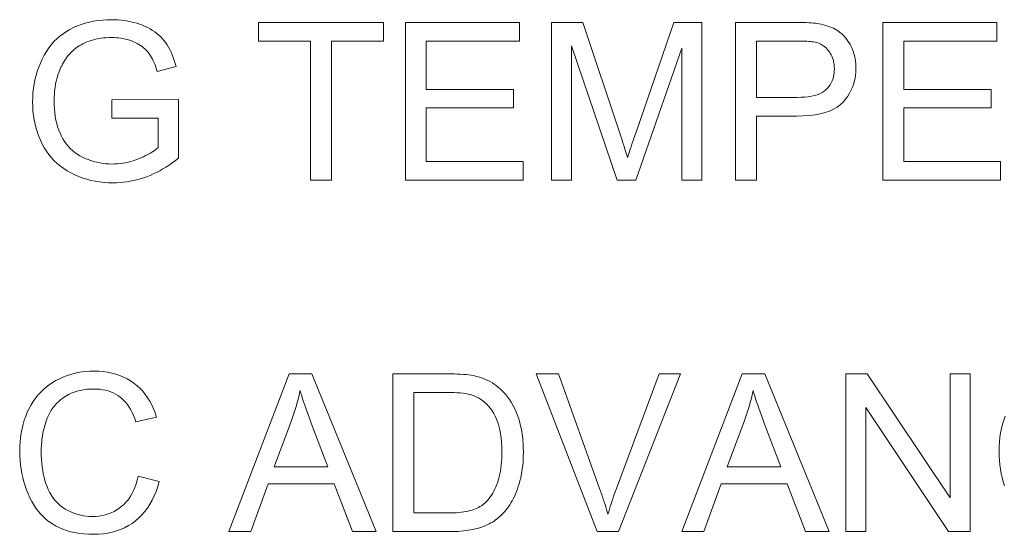
# Model space of a CAD drawing. Extents: x 0 to 399, y 0 to 273.
# Drawn here: x 292 to 311, y 89 to 98 of the extents above; entities that cross this region are included whole.
import ezdxf

# ---------------------------------------------------------------- set-up
doc = ezdxf.new("R2010")
doc.units = 0

msp = doc.modelspace()

# ---------------------------------------------------------------- linework, layer by layer
at = {"color": 7, "lineweight": 13}
for points in [[(294.188, 96.426), (294.188, 96.778), (295.458, 96.78), (295.458, 95.666), (295.4, 95.621), (295.341, 95.578), (295.281, 95.537), (295.221, 95.498), (295.161, 95.462), (295.101, 95.428), (295.04, 95.396), (294.978, 95.367), (294.917, 95.34), (294.855, 95.315), (294.792, 95.293), (294.73, 95.273), (294.667, 95.255), (294.603, 95.24), (294.54, 95.227), (294.476, 95.217), (294.411, 95.208), (294.347, 95.202), (294.282, 95.199), (294.216, 95.198), (294.129, 95.2), (294.043, 95.205), (293.958, 95.215), (293.876, 95.228), (293.794, 95.245), (293.715, 95.266), (293.637, 95.29), (293.561, 95.319), (293.486, 95.351), (293.413, 95.387), (293.343, 95.427), (293.276, 95.469), (293.212, 95.516), (293.152, 95.565), (293.096, 95.619), (293.043, 95.675), (292.994, 95.735), (292.948, 95.798), (292.906, 95.864), (292.868, 95.934), (292.833, 96.007), (292.801, 96.081), (292.774, 96.157), (292.75, 96.234), (292.73, 96.314), (292.713, 96.394), (292.7, 96.477), (292.691, 96.561), (292.685, 96.647), (292.684, 96.735), (292.685, 96.822), (292.691, 96.907), (292.7, 96.992), (292.713, 97.076), (292.729, 97.158), (292.749, 97.239), (292.773, 97.319), (292.801, 97.398), (292.832, 97.476), (292.867, 97.552), (292.905, 97.626), (292.946, 97.696), (292.991, 97.762), (293.039, 97.825), (293.09, 97.883), (293.144, 97.937), (293.202, 97.988), (293.263, 98.034), (293.326, 98.077), (293.394, 98.116), (293.463, 98.151), (293.535, 98.182), (293.609, 98.21), (293.685, 98.234), (293.764, 98.254), (293.844, 98.271), (293.926, 98.283), (294.01, 98.293), (294.097, 98.298), (294.186, 98.3), (294.25, 98.299), (294.313, 98.296), (294.375, 98.291), (294.436, 98.283), (294.495, 98.274), (294.554, 98.262), (294.611, 98.248), (294.666, 98.233), (294.721, 98.215), (294.774, 98.195), (294.825, 98.173), (294.875, 98.149), (294.921, 98.124), (294.966, 98.097), (295.008, 98.069), (295.049, 98.038), (295.086, 98.007), (295.122, 97.973), (295.155, 97.938), (295.186, 97.901), (295.215, 97.862), (295.243, 97.821), (295.269, 97.778), (295.294, 97.732), (295.318, 97.684), (295.34, 97.634), (295.36, 97.581), (295.379, 97.526), (295.397, 97.469), (295.413, 97.41), (295.055, 97.312), (295.041, 97.356), (295.027, 97.399), (295.012, 97.44), (294.996, 97.479), (294.98, 97.516), (294.962, 97.551), (294.945, 97.584), (294.926, 97.615), (294.907, 97.645), (294.887, 97.672), (294.867, 97.697), (294.844, 97.722), (294.82, 97.746), (294.794, 97.768), (294.766, 97.79), (294.736, 97.81), (294.705, 97.83), (294.672, 97.848), (294.637, 97.865), (294.601, 97.882), (294.563, 97.897), (294.525, 97.91), (294.486, 97.922), (294.445, 97.932), (294.405, 97.941), (294.363, 97.948), (294.32, 97.953), (294.277, 97.957), (294.233, 97.96), (294.188, 97.96), (294.134, 97.96), (294.082, 97.957), (294.031, 97.953), (293.982, 97.947), (293.934, 97.94), (293.888, 97.931), (293.843, 97.92), (293.799, 97.907), (293.757, 97.893), (293.717, 97.877), (293.678, 97.86), (293.641, 97.842), (293.605, 97.823), (293.57, 97.803), (293.538, 97.782), (293.506, 97.759), (293.477, 97.736), (293.448, 97.711), (293.422, 97.686), (293.397, 97.66), (293.373, 97.632), (293.35, 97.604), (293.329, 97.576), (293.308, 97.547), (293.288, 97.518), (293.27, 97.488), (293.253, 97.457), (293.237, 97.426), (293.221, 97.395), (293.207, 97.363), (293.186, 97.307), (293.166, 97.25), (293.149, 97.192), (293.134, 97.133), (293.121, 97.073), (293.111, 97.012), (293.103, 96.95), (293.097, 96.887), (293.094, 96.824), (293.093, 96.759), (293.094, 96.68), (293.098, 96.604), (293.105, 96.53), (293.115, 96.459), (293.127, 96.391), (293.143, 96.325), (293.16, 96.262), (293.181, 96.201), (293.205, 96.143), (293.231, 96.088), (293.26, 96.035), (293.291, 95.985), (293.325, 95.938), (293.362, 95.894), (293.401, 95.853), (293.442, 95.814), (293.486, 95.778), (293.533, 95.745), (293.582, 95.714), (293.633, 95.687), (293.686, 95.662), (293.74, 95.64), (293.794, 95.62), (293.849, 95.603), (293.905, 95.589), (293.962, 95.577), (294.019, 95.568), (294.076, 95.561), (294.135, 95.557), (294.194, 95.556), (294.245, 95.557), (294.296, 95.56), (294.347, 95.565), (294.398, 95.572), (294.449, 95.581), (294.499, 95.592), (294.549, 95.604), (294.598, 95.619), (294.648, 95.636), (294.697, 95.655), (294.745, 95.675), (294.791, 95.695), (294.834, 95.716), (294.875, 95.737), (294.913, 95.758), (294.949, 95.779), (294.983, 95.801), (295.014, 95.822), (295.043, 95.845), (295.07, 95.867), (295.07, 96.426)], [(297.971, 95.249), (297.971, 97.895), (296.983, 97.895), (296.983, 98.249), (299.361, 98.249), (299.361, 97.895), (298.368, 97.895), (298.368, 95.249)], [(299.776, 95.249), (299.776, 98.249), (301.945, 98.249), (301.945, 97.895), (300.173, 97.895), (300.173, 96.976), (301.833, 96.976), (301.833, 96.624), (300.173, 96.624), (300.173, 95.603), (302.015, 95.603), (302.015, 95.249)], [(302.551, 95.249), (302.551, 98.249), (303.149, 98.249), (303.859, 96.125), (303.878, 96.067), (303.896, 96.012), (303.913, 95.96), (303.929, 95.911), (303.944, 95.865), (303.958, 95.822), (303.97, 95.783), (303.982, 95.746), (303.993, 95.712), (304.002, 95.681), (304.013, 95.715), (304.025, 95.752), (304.038, 95.793), (304.052, 95.836), (304.068, 95.883), (304.084, 95.932), (304.102, 95.985), (304.121, 96.041), (304.141, 96.1), (304.162, 96.162), (304.88, 98.249), (305.414, 98.249), (305.414, 95.249), (305.031, 95.249), (305.031, 97.76), (304.16, 95.249), (303.802, 95.249), (302.934, 97.803), (302.934, 95.249)], [(306.055, 95.249), (306.055, 98.249), (307.186, 98.249), (307.245, 98.249), (307.3, 98.248), (307.353, 98.246), (307.403, 98.244), (307.45, 98.242), (307.494, 98.239), (307.535, 98.235), (307.574, 98.231), (307.61, 98.226), (307.643, 98.22), (307.686, 98.212), (307.728, 98.203), (307.769, 98.192), (307.808, 98.18), (307.846, 98.167), (307.882, 98.152), (307.917, 98.136), (307.95, 98.119), (307.982, 98.1), (308.013, 98.08), (308.042, 98.059), (308.07, 98.035), (308.097, 98.011), (308.123, 97.984), (308.148, 97.956), (308.171, 97.926), (308.194, 97.895), (308.215, 97.862), (308.235, 97.827), (308.253, 97.79), (308.271, 97.753), (308.286, 97.715), (308.3, 97.675), (308.312, 97.636), (308.322, 97.595), (308.33, 97.554), (308.336, 97.512), (308.341, 97.469), (308.344, 97.425), (308.345, 97.381), (308.342, 97.306), (308.335, 97.233), (308.323, 97.162), (308.306, 97.094), (308.284, 97.028), (308.257, 96.964), (308.225, 96.903), (308.189, 96.844), (308.147, 96.788), (308.101, 96.734), (308.048, 96.683), (307.988, 96.638), (307.92, 96.598), (307.843, 96.564), (307.759, 96.535), (307.667, 96.511), (307.568, 96.492), (307.46, 96.479), (307.344, 96.471), (307.221, 96.469), (306.452, 96.469), (306.452, 95.249)], [(308.858, 95.249), (308.858, 98.249), (311.027, 98.249), (311.027, 97.895), (309.255, 97.895), (309.255, 96.976), (310.915, 96.976), (310.915, 96.624), (309.255, 96.624), (309.255, 95.603), (311.097, 95.603), (311.097, 95.249)], [(306.452, 96.823), (307.227, 96.823), (307.302, 96.824), (307.372, 96.828), (307.438, 96.835), (307.499, 96.845), (307.556, 96.858), (307.609, 96.874), (307.656, 96.893), (307.7, 96.914), (307.739, 96.939), (307.774, 96.966), (307.804, 96.996), (307.832, 97.028), (307.856, 97.062), (307.877, 97.099), (307.895, 97.138), (307.909, 97.18), (307.921, 97.224), (307.929, 97.27), (307.934, 97.318), (307.935, 97.369), (307.934, 97.406), (307.931, 97.442), (307.927, 97.477), (307.92, 97.511), (307.911, 97.544), (307.901, 97.575), (307.889, 97.606), (307.874, 97.635), (307.858, 97.664), (307.84, 97.691), (307.82, 97.717), (307.8, 97.741), (307.778, 97.763), (307.754, 97.784), (307.73, 97.803), (307.704, 97.819), (307.677, 97.834), (307.649, 97.847), (307.62, 97.859), (307.589, 97.868), (307.568, 97.873), (307.542, 97.878), (307.514, 97.882), (307.482, 97.885), (307.447, 97.888), (307.408, 97.891), (307.366, 97.892), (307.32, 97.894), (307.271, 97.895), (307.219, 97.895), (306.452, 97.895)], [(294.693, 89.619), (295.09, 89.518), (295.063, 89.423), (295.032, 89.332), (294.997, 89.246), (294.958, 89.164), (294.915, 89.087), (294.868, 89.015), (294.818, 88.947), (294.763, 88.884), (294.704, 88.826), (294.641, 88.772), (294.575, 88.724), (294.505, 88.68), (294.433, 88.641), (294.358, 88.608), (294.28, 88.58), (294.2, 88.557), (294.116, 88.539), (294.03, 88.526), (293.94, 88.518), (293.848, 88.516), (293.753, 88.518), (293.661, 88.523), (293.573, 88.533), (293.489, 88.547), (293.408, 88.565), (293.331, 88.587), (293.258, 88.612), (293.188, 88.642), (293.122, 88.676), (293.059, 88.713), (293, 88.754), (292.943, 88.799), (292.89, 88.847), (292.839, 88.899), (292.791, 88.955), (292.747, 89.014), (292.705, 89.076), (292.666, 89.142), (292.63, 89.212), (292.597, 89.285), (292.566, 89.36), (292.539, 89.437), (292.516, 89.515), (292.495, 89.593), (292.478, 89.673), (292.463, 89.754), (292.452, 89.836), (292.444, 89.92), (292.44, 90.004), (292.438, 90.089), (292.44, 90.182), (292.445, 90.272), (292.454, 90.36), (292.467, 90.445), (292.483, 90.528), (292.502, 90.609), (292.526, 90.687), (292.553, 90.762), (292.583, 90.836), (292.617, 90.907), (292.654, 90.975), (292.695, 91.04), (292.738, 91.101), (292.784, 91.159), (292.834, 91.214), (292.886, 91.265), (292.942, 91.313), (293, 91.358), (293.062, 91.399), (293.127, 91.437), (293.193, 91.471), (293.261, 91.502), (293.331, 91.529), (293.402, 91.553), (293.474, 91.573), (293.547, 91.589), (293.622, 91.602), (293.698, 91.611), (293.775, 91.616), (293.854, 91.618), (293.943, 91.616), (294.028, 91.609), (294.111, 91.597), (294.191, 91.581), (294.268, 91.561), (294.343, 91.535), (294.414, 91.506), (294.483, 91.471), (294.548, 91.432), (294.611, 91.389), (294.671, 91.341), (294.727, 91.29), (294.779, 91.234), (294.827, 91.176), (294.872, 91.113), (294.913, 91.047), (294.95, 90.977), (294.983, 90.903), (295.013, 90.825), (295.039, 90.744), (294.648, 90.652), (294.626, 90.716), (294.603, 90.776), (294.577, 90.832), (294.549, 90.885), (294.52, 90.935), (294.489, 90.981), (294.456, 91.023), (294.421, 91.062), (294.384, 91.097), (294.345, 91.129), (294.304, 91.157), (294.262, 91.183), (294.217, 91.205), (294.17, 91.224), (294.121, 91.241), (294.07, 91.254), (294.017, 91.265), (293.962, 91.272), (293.905, 91.277), (293.846, 91.278), (293.778, 91.277), (293.712, 91.272), (293.649, 91.263), (293.587, 91.252), (293.528, 91.237), (293.472, 91.219), (293.417, 91.197), (293.365, 91.172), (293.315, 91.144), (293.268, 91.112), (293.223, 91.078), (293.18, 91.042), (293.141, 91.003), (293.104, 90.962), (293.07, 90.918), (293.039, 90.873), (293.01, 90.825), (292.985, 90.775), (292.962, 90.722), (292.941, 90.667), (292.923, 90.611), (292.908, 90.555), (292.893, 90.498), (292.881, 90.441), (292.871, 90.384), (292.862, 90.326), (292.856, 90.268), (292.851, 90.209), (292.848, 90.15), (292.847, 90.091), (292.848, 90.016), (292.852, 89.942), (292.857, 89.87), (292.865, 89.801), (292.875, 89.733), (292.887, 89.667), (292.902, 89.603), (292.919, 89.541), (292.938, 89.481), (292.959, 89.423), (292.982, 89.368), (293.008, 89.315), (293.037, 89.265), (293.068, 89.218), (293.101, 89.174), (293.137, 89.133), (293.176, 89.094), (293.216, 89.059), (293.26, 89.026), (293.306, 88.996), (293.353, 88.97), (293.401, 88.946), (293.45, 88.924), (293.5, 88.906), (293.551, 88.891), (293.602, 88.878), (293.654, 88.868), (293.707, 88.861), (293.761, 88.857), (293.815, 88.855), (293.881, 88.857), (293.945, 88.863), (294.006, 88.873), (294.066, 88.886), (294.123, 88.903), (294.179, 88.925), (294.232, 88.95), (294.283, 88.978), (294.333, 89.011), (294.38, 89.048), (294.425, 89.088), (294.466, 89.132), (294.505, 89.18), (294.541, 89.231), (294.574, 89.287), (294.604, 89.346), (294.631, 89.408), (294.654, 89.475), (294.675, 89.545)], [(296.414, 88.567), (297.566, 91.567), (297.994, 91.567), (299.222, 88.567), (298.769, 88.567), (298.42, 89.475), (297.165, 89.475), (296.836, 88.567)], [(299.539, 88.567), (299.539, 91.567), (300.572, 91.567), (300.641, 91.566), (300.706, 91.565), (300.767, 91.563), (300.826, 91.56), (300.881, 91.556), (300.933, 91.551), (300.981, 91.546), (301.026, 91.539), (301.068, 91.532), (301.106, 91.524), (301.157, 91.511), (301.207, 91.496), (301.254, 91.48), (301.301, 91.461), (301.345, 91.44), (301.389, 91.418), (301.43, 91.394), (301.471, 91.367), (301.509, 91.339), (301.546, 91.309), (301.593, 91.268), (301.637, 91.224), (301.678, 91.179), (301.717, 91.131), (301.754, 91.08), (301.788, 91.028), (301.82, 90.974), (301.85, 90.917), (301.877, 90.858), (301.901, 90.796), (301.924, 90.733), (301.944, 90.668), (301.961, 90.601), (301.977, 90.532), (301.99, 90.462), (302, 90.39), (302.009, 90.316), (302.014, 90.24), (302.018, 90.162), (302.019, 90.083), (302.018, 90.016), (302.016, 89.95), (302.012, 89.885), (302.006, 89.822), (301.999, 89.761), (301.99, 89.701), (301.98, 89.643), (301.968, 89.586), (301.954, 89.531), (301.939, 89.477), (301.923, 89.426), (301.906, 89.375), (301.887, 89.327), (301.868, 89.281), (301.848, 89.236), (301.827, 89.193), (301.806, 89.152), (301.783, 89.113), (301.759, 89.076), (301.735, 89.04), (301.71, 89.007), (301.684, 88.974), (301.658, 88.943), (301.631, 88.914), (301.604, 88.886), (301.576, 88.86), (301.548, 88.835), (301.52, 88.811), (301.491, 88.789), (301.461, 88.768), (301.431, 88.749), (301.4, 88.731), (301.367, 88.713), (301.333, 88.697), (301.298, 88.681), (301.261, 88.667), (301.224, 88.653), (301.185, 88.64), (301.145, 88.629), (301.103, 88.618), (301.061, 88.608), (301.017, 88.6), (300.972, 88.592), (300.926, 88.585), (300.878, 88.58), (300.829, 88.575), (300.779, 88.571), (300.728, 88.569), (300.675, 88.567), (300.621, 88.567)], [(303.423, 88.567), (302.261, 91.567), (302.69, 91.567), (303.47, 89.387), (303.489, 89.335), (303.506, 89.284), (303.524, 89.233), (303.54, 89.183), (303.556, 89.134), (303.572, 89.085), (303.587, 89.037), (303.601, 88.989), (303.615, 88.942), (303.628, 88.896), (303.642, 88.945), (303.656, 88.994), (303.671, 89.044), (303.687, 89.093), (303.703, 89.142), (303.719, 89.191), (303.736, 89.24), (303.753, 89.289), (303.771, 89.338), (303.789, 89.387), (304.6, 91.567), (305.005, 91.567), (303.83, 88.567)], [(305.031, 88.567), (306.184, 91.567), (306.611, 91.567), (307.839, 88.567), (307.387, 88.567), (307.037, 89.475), (305.782, 89.475), (305.453, 88.567)], [(308.152, 88.567), (308.152, 91.567), (308.559, 91.567), (310.135, 89.211), (310.135, 91.567), (310.516, 91.567), (310.516, 88.567), (310.108, 88.567), (308.533, 90.924), (308.533, 88.567)], [(297.28, 89.799), (298.297, 89.799), (297.984, 90.63), (297.956, 90.704), (297.929, 90.776), (297.904, 90.845), (297.881, 90.911), (297.859, 90.974), (297.838, 91.035), (297.819, 91.093), (297.802, 91.149), (297.785, 91.202), (297.771, 91.252), (297.759, 91.194), (297.746, 91.136), (297.732, 91.079), (297.717, 91.021), (297.702, 90.964), (297.685, 90.907), (297.668, 90.85), (297.649, 90.793), (297.63, 90.736), (297.609, 90.679)], [(305.897, 89.799), (306.914, 89.799), (306.601, 90.63), (306.573, 90.704), (306.547, 90.776), (306.522, 90.845), (306.498, 90.911), (306.476, 90.974), (306.456, 91.035), (306.437, 91.093), (306.419, 91.149), (306.403, 91.202), (306.388, 91.252), (306.376, 91.194), (306.363, 91.136), (306.35, 91.079), (306.335, 91.021), (306.319, 90.964), (306.302, 90.907), (306.285, 90.85), (306.266, 90.793), (306.247, 90.736), (306.227, 90.679)], [(299.936, 88.921), (300.576, 88.921), (300.634, 88.921), (300.69, 88.923), (300.743, 88.926), (300.793, 88.93), (300.841, 88.935), (300.886, 88.941), (300.929, 88.948), (300.969, 88.956), (301.007, 88.966), (301.042, 88.976), (301.075, 88.988), (301.107, 89), (301.137, 89.013), (301.166, 89.027), (301.194, 89.043), (301.22, 89.059), (301.245, 89.075), (301.268, 89.093), (301.29, 89.112), (301.311, 89.132), (301.339, 89.161), (301.365, 89.192), (301.39, 89.225), (301.414, 89.26), (301.437, 89.297), (301.458, 89.336), (301.478, 89.377), (301.497, 89.42), (301.515, 89.464), (301.531, 89.511), (301.546, 89.56), (301.559, 89.611), (301.571, 89.663), (301.582, 89.718), (301.59, 89.775), (301.597, 89.834), (301.603, 89.895), (301.607, 89.957), (301.609, 90.022), (301.61, 90.089), (301.608, 90.181), (301.604, 90.269), (301.596, 90.352), (301.585, 90.431), (301.571, 90.505), (301.554, 90.576), (301.534, 90.641), (301.511, 90.703), (301.485, 90.76), (301.455, 90.813), (301.424, 90.862), (301.391, 90.907), (301.357, 90.949), (301.321, 90.988), (301.284, 91.024), (301.246, 91.056), (301.206, 91.085), (301.166, 91.11), (301.123, 91.132), (301.08, 91.151), (301.046, 91.163), (301.008, 91.173), (300.967, 91.183), (300.921, 91.191), (300.872, 91.197), (300.818, 91.203), (300.761, 91.207), (300.7, 91.21), (300.635, 91.212), (300.566, 91.213), (299.936, 91.213)]]:
    msp.add_lwpolyline(points, close=True, dxfattribs=at)
msp.add_lwpolyline([(311.17, 89.437), (311.146, 89.515), (311.125, 89.593), (311.108, 89.673), (311.094, 89.754), (311.083, 89.836), (311.075, 89.92), (311.07, 90.004), (311.068, 90.089), (311.07, 90.182), (311.075, 90.272), (311.084, 90.36), (311.097, 90.445), (311.113, 90.528), (311.133, 90.609), (311.156, 90.687), (311.183, 90.762)], dxfattribs=at)

doc.saveas('drawing.dxf')
